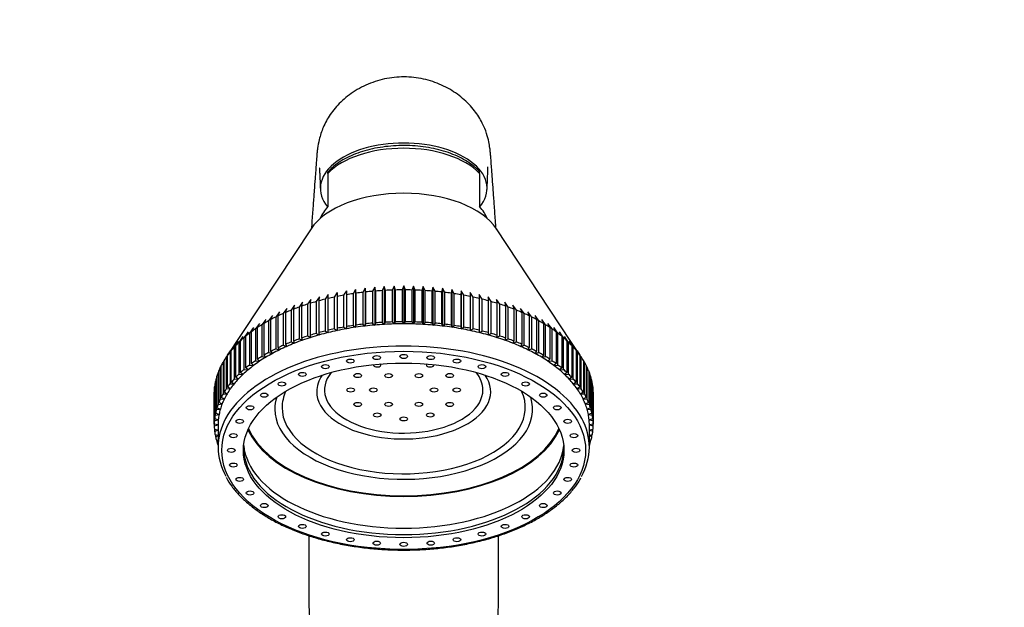
# Model space of a CAD drawing. Units: millimetres. Extents: x 0 to 1284, y 0 to 1341.
# Drawn here: x 1050 to 1180, y 888 to 966 of the extents above; entities that cross this region are included whole.
import ezdxf
from ezdxf import colors
from ezdxf.entities.mleader import LeaderData, LeaderLine
from ezdxf.math import Vec2, Vec3

# ---------------------------------------------------------------- set-up
doc = ezdxf.new("R2010")
doc.units = ezdxf.units.MM
doc.layers.add('DV3_Défaut', color=7, linetype='Continuous')
doc.layers.add('Défaut', color=7, linetype='Continuous')

# ---------------------------------------------------------------- blocks, each defined once
blk = doc.blocks.new('_DOT')
at = {"color": 0}
blk.add_line((0, 0), (-1, 0), dxfattribs=at)
at = {"color": 0, "const_width": 0.333}
blk.add_lwpolyline([(-0.1665, 0, 1), (0.1665, 0, 1)], format="xyb", close=True, dxfattribs=at)
blk = doc.blocks.new('SE2')
at = {"layer": 'DV3_Défaut', "color": 7, "linetype": 'Continuous'}
for p, q in [((1090.85, 945.59), (1090.85, 945.79)), ((1090.85, 945.59), (1090.85, 941.21)), ((1110.85, 945.59), (1110.85, 945.79)), ((1110.85, 945.59), (1110.85, 941.21)), ((1088.62, 938.29), (1077.33, 921.21)), ((1124.37, 921.21), (1113.08, 938.29)), ((1095.76, 930.45), (1095.44, 929.89)), ((1095.87, 929.94), (1095.76, 930.45)), ((1095.76, 930.45), (1095.76, 925.46)), ((1097.02, 930.58), (1096.73, 930.03)), ((1097.16, 930.06), (1097.02, 930.58)), ((1097.02, 930.58), (1097.02, 925.58)), ((1098.29, 930.67), (1098.02, 930.13)), ((1098.46, 930.15), (1098.29, 930.67)), ((1098.29, 930.67), (1098.29, 925.67)), ((1099.57, 930.73), (1099.33, 930.19)), ((1099.76, 930.2), (1099.57, 930.73)), ((1099.57, 930.73), (1099.57, 925.73)), ((1100.85, 930.74), (1100.63, 930.21)), ((1101.07, 930.21), (1100.85, 930.74)), ((1100.85, 930.74), (1100.85, 925.75)), ((1102.14, 930.73), (1101.94, 930.2)), ((1102.38, 930.19), (1102.14, 930.73)), ((1102.14, 930.73), (1102.14, 925.73)), ((1103.41, 930.67), (1103.25, 930.15)), ((1103.68, 930.13), (1103.41, 930.67)), ((1103.41, 930.67), (1103.41, 925.67)), ((1104.69, 930.58), (1104.55, 930.06)), ((1104.98, 930.03), (1104.69, 930.58)), ((1104.69, 930.58), (1104.69, 925.58)), ((1105.95, 930.45), (1105.84, 929.94)), ((1106.26, 929.89), (1105.95, 930.45)), ((1105.95, 930.45), (1105.95, 925.46)), ((1089.73, 929.29), (1089.31, 928.67)), ((1089.7, 928.78), (1089.73, 929.29)), ((1090.89, 929.59), (1090.49, 928.99)), ((1090.88, 929.08), (1090.89, 929.59)), ((1090.88, 924.89), (1090.88, 929.08)), ((1092.07, 929.86), (1091.69, 929.27)), ((1091.69, 929.27), (1091.69, 925.07)), ((1092.1, 929.35), (1092.07, 929.86)), ((1092.07, 929.86), (1092.07, 924.86)), ((1092.1, 925.16), (1092.1, 929.35)), ((1093.28, 930.09), (1092.92, 929.51)), ((1092.92, 929.51), (1092.92, 925.32)), ((1093.34, 929.58), (1093.28, 930.09)), ((1093.28, 930.09), (1093.28, 925.09)), ((1093.34, 925.39), (1093.34, 929.58)), ((1094.51, 930.29), (1094.17, 929.72)), ((1094.17, 929.72), (1094.17, 925.52)), ((1094.59, 929.78), (1094.51, 930.29)), ((1094.51, 930.29), (1094.51, 925.29)), ((1094.59, 925.59), (1094.59, 929.78)), ((1095.44, 929.89), (1095.44, 925.7)), ((1095.87, 925.75), (1095.87, 929.94)), ((1096.73, 930.03), (1096.73, 925.83)), ((1097.16, 925.87), (1097.16, 930.06)), ((1098.02, 930.13), (1098.02, 925.93)), ((1098.46, 925.96), (1098.46, 930.15)), ((1099.33, 930.19), (1099.33, 925.99)), ((1099.76, 926.01), (1099.76, 930.2)), ((1100.63, 930.21), (1100.63, 926.02)), ((1101.07, 926.02), (1101.07, 930.21)), ((1101.94, 930.2), (1101.94, 926.01)), ((1102.38, 925.99), (1102.38, 930.19)), ((1103.25, 930.15), (1103.25, 925.96)), ((1103.68, 925.93), (1103.68, 930.13)), ((1104.55, 930.06), (1104.55, 925.87)), ((1104.98, 925.83), (1104.98, 930.03)), ((1105.84, 929.94), (1105.84, 925.75)), ((1106.26, 925.7), (1106.26, 929.89)), ((1107.19, 930.29), (1107.11, 929.78)), ((1107.11, 929.78), (1107.11, 925.59)), ((1107.53, 929.72), (1107.19, 930.29)), ((1107.19, 930.29), (1107.19, 925.29)), ((1107.53, 925.52), (1107.53, 929.72)), ((1108.42, 930.09), (1108.37, 929.58)), ((1108.37, 929.58), (1108.37, 925.39)), ((1108.79, 929.51), (1108.42, 930.09)), ((1108.42, 930.09), (1108.42, 925.09)), ((1108.79, 925.32), (1108.79, 929.51)), ((1109.63, 929.86), (1109.61, 929.35)), ((1109.61, 929.35), (1109.61, 925.16)), ((1110.02, 929.27), (1109.63, 929.86)), ((1109.63, 929.86), (1109.63, 924.86)), ((1110.02, 925.07), (1110.02, 929.27)), ((1110.82, 929.59), (1110.82, 929.08)), ((1111.22, 928.99), (1110.82, 929.59)), ((1110.82, 929.08), (1110.82, 924.89)), ((1111.98, 929.29), (1112.01, 928.78)), ((1112.4, 928.67), (1111.98, 929.29)), ((1085.43, 927.77), (1084.95, 927.1)), ((1085.29, 927.25), (1085.43, 927.77)), ((1086.45, 928.2), (1085.98, 927.54)), ((1086.34, 927.68), (1086.45, 928.2)), ((1087.51, 928.59), (1087.05, 927.95)), ((1087.05, 927.95), (1087.05, 923.76)), ((1087.42, 928.08), (1087.51, 928.59)), ((1087.42, 923.89), (1087.42, 928.08)), ((1088.6, 928.96), (1088.16, 928.33)), ((1088.16, 928.33), (1088.16, 924.14)), ((1088.54, 928.45), (1088.6, 928.96)), ((1088.54, 924.25), (1088.54, 928.45)), ((1089.31, 928.67), (1089.31, 924.48)), ((1089.7, 924.59), (1089.7, 928.78)), ((1090.49, 928.99), (1090.49, 924.79)), ((1111.22, 924.79), (1111.22, 928.99)), ((1112.01, 928.78), (1112.01, 924.59)), ((1112.4, 924.48), (1112.4, 928.67)), ((1113.1, 928.96), (1113.16, 928.45)), ((1113.54, 928.33), (1113.1, 928.96)), ((1113.16, 928.45), (1113.16, 924.25)), ((1113.54, 924.14), (1113.54, 928.33)), ((1114.2, 928.59), (1114.29, 928.08)), ((1114.65, 927.95), (1114.2, 928.59)), ((1114.29, 928.08), (1114.29, 923.89)), ((1114.65, 923.76), (1114.65, 927.95)), ((1115.25, 928.2), (1115.37, 927.68)), ((1115.72, 927.54), (1115.25, 928.2)), ((1116.27, 927.77), (1116.42, 927.25)), ((1116.76, 927.1), (1116.27, 927.77)), ((1083.53, 926.84), (1083.02, 926.14)), ((1083.33, 926.31), (1083.53, 926.84)), ((1084.46, 927.32), (1083.96, 926.64)), ((1083.96, 926.64), (1083.96, 922.44)), ((1084.29, 926.79), (1084.46, 927.32)), ((1084.29, 922.6), (1084.29, 926.79)), ((1084.95, 927.1), (1084.95, 922.91)), ((1085.29, 923.06), (1085.29, 927.25)), ((1085.98, 927.54), (1085.98, 923.35)), ((1086.34, 923.49), (1086.34, 927.68)), ((1115.37, 927.68), (1115.37, 923.49)), ((1115.72, 923.35), (1115.72, 927.54)), ((1116.42, 927.25), (1116.42, 923.06)), ((1116.76, 922.91), (1116.76, 927.1)), ((1117.25, 927.32), (1117.42, 926.79)), ((1117.74, 926.64), (1117.25, 927.32)), ((1117.42, 926.79), (1117.42, 922.6)), ((1117.74, 922.44), (1117.74, 926.64)), ((1118.18, 926.84), (1118.38, 926.31)), ((1118.68, 926.14), (1118.18, 926.84)), ((1081.03, 925.24), (1080.5, 924.5)), ((1080.76, 924.7), (1081.03, 925.24)), ((1081.81, 925.8), (1081.29, 925.07)), ((1081.56, 925.26), (1081.81, 925.8)), ((1081.56, 921.06), (1081.56, 925.26)), ((1082.65, 926.33), (1082.13, 925.62)), ((1082.13, 925.62), (1082.13, 921.43)), ((1082.42, 925.8), (1082.65, 926.33)), ((1082.42, 921.6), (1082.42, 925.8)), ((1083.02, 926.14), (1083.02, 921.95)), ((1083.33, 922.12), (1083.33, 926.31)), ((1092.07, 924.86), (1092.1, 925.16)), ((1092.92, 925.32), (1093.28, 925.09)), ((1093.28, 925.09), (1093.34, 925.39)), ((1094.17, 925.52), (1094.51, 925.29)), ((1094.51, 925.29), (1094.59, 925.59)), ((1095.44, 925.7), (1095.76, 925.46)), ((1095.76, 925.46), (1095.87, 925.75)), ((1096.73, 925.83), (1097.02, 925.58)), ((1097.02, 925.58), (1097.16, 925.87)), ((1098.02, 925.93), (1098.29, 925.67)), ((1098.29, 925.67), (1098.46, 925.96)), ((1099.33, 925.99), (1099.57, 925.73)), ((1099.57, 925.73), (1099.76, 926.01)), ((1100.63, 926.02), (1100.85, 925.75)), ((1100.85, 925.75), (1101.07, 926.02)), ((1101.94, 926.01), (1102.14, 925.73)), ((1102.14, 925.73), (1102.38, 925.99)), ((1103.25, 925.96), (1103.41, 925.67)), ((1103.41, 925.67), (1103.68, 925.93)), ((1104.55, 925.87), (1104.69, 925.58)), ((1104.69, 925.58), (1104.98, 925.83)), ((1105.84, 925.75), (1105.95, 925.46)), ((1105.95, 925.46), (1106.26, 925.7)), ((1107.11, 925.59), (1107.19, 925.29)), ((1107.19, 925.29), (1107.53, 925.52)), ((1108.37, 925.39), (1108.42, 925.09)), ((1108.42, 925.09), (1108.79, 925.32)), ((1109.61, 925.16), (1109.63, 924.86)), ((1118.38, 926.31), (1118.38, 922.12)), ((1118.68, 921.95), (1118.68, 926.14)), ((1119.06, 926.33), (1119.28, 925.8)), ((1119.58, 925.62), (1119.06, 926.33)), ((1119.28, 925.8), (1119.28, 921.6)), ((1119.58, 921.43), (1119.58, 925.62)), ((1119.89, 925.8), (1120.14, 925.26)), ((1120.42, 925.07), (1119.89, 925.8)), ((1120.14, 925.26), (1120.14, 921.06)), ((1120.67, 925.24), (1120.95, 924.7)), ((1121.21, 924.5), (1120.67, 925.24)), ((1079.64, 924.07), (1079.09, 923.3)), ((1079.31, 923.51), (1079.64, 924.07)), ((1080.31, 924.67), (1079.77, 923.91)), ((1079.77, 923.91), (1079.77, 919.72)), ((1080.01, 924.11), (1080.31, 924.67)), ((1080.01, 919.92), (1080.01, 924.11)), ((1080.5, 924.5), (1080.5, 920.31)), ((1080.76, 920.5), (1080.76, 924.7)), ((1081.29, 925.07), (1081.29, 920.88)), ((1087.51, 923.59), (1087.42, 923.89)), ((1088.16, 924.14), (1088.6, 923.96)), ((1088.6, 923.96), (1088.54, 924.25)), ((1089.31, 924.48), (1089.73, 924.29)), ((1089.73, 924.29), (1089.7, 924.59)), ((1090.49, 924.79), (1090.89, 924.59)), ((1090.89, 924.59), (1090.88, 924.89)), ((1091.69, 925.07), (1092.07, 924.86)), ((1109.63, 924.86), (1110.02, 925.07)), ((1110.82, 924.89), (1110.82, 924.59)), ((1110.82, 924.59), (1111.22, 924.79)), ((1112.01, 924.59), (1111.98, 924.29)), ((1111.98, 924.29), (1112.4, 924.48)), ((1113.16, 924.25), (1113.1, 923.96)), ((1113.1, 923.96), (1113.54, 924.14)), ((1114.29, 923.89), (1114.2, 923.59)), ((1120.42, 920.88), (1120.42, 925.07)), ((1120.95, 924.7), (1120.95, 920.5)), ((1121.21, 920.31), (1121.21, 924.5)), ((1121.4, 924.67), (1121.7, 924.11)), ((1121.94, 923.91), (1121.4, 924.67)), ((1121.7, 924.11), (1121.7, 919.92)), ((1121.94, 919.72), (1121.94, 923.91)), ((1122.07, 924.07), (1122.39, 923.51)), ((1122.61, 923.3), (1122.07, 924.07)), ((1078.47, 922.83), (1077.93, 922.03)), ((1078.1, 922.24), (1078.47, 922.83)), ((1079.02, 923.46), (1078.48, 922.67)), ((1078.48, 922.67), (1078.48, 918.48)), ((1078.68, 922.88), (1079.02, 923.46)), ((1078.68, 918.69), (1078.68, 922.88)), ((1079.09, 923.3), (1079.09, 919.11)), ((1079.31, 919.31), (1079.31, 923.51)), ((1084.46, 922.32), (1084.29, 922.6)), ((1084.95, 922.91), (1085.43, 922.77)), ((1085.43, 922.77), (1085.29, 923.06)), ((1085.98, 923.35), (1086.45, 923.2)), ((1086.45, 923.2), (1086.34, 923.49)), ((1087.05, 923.76), (1087.51, 923.59)), ((1114.2, 923.59), (1114.65, 923.76)), ((1115.37, 923.49), (1115.25, 923.2)), ((1115.25, 923.2), (1115.72, 923.35)), ((1116.42, 923.06), (1116.27, 922.77)), ((1116.27, 922.77), (1116.76, 922.91)), ((1117.42, 922.6), (1117.25, 922.32)), ((1122.39, 923.51), (1122.39, 919.31)), ((1122.61, 919.11), (1122.61, 923.3)), ((1122.68, 923.46), (1123.03, 922.88)), ((1123.23, 922.67), (1122.68, 923.46)), ((1123.03, 922.88), (1123.03, 918.69)), ((1123.23, 922.83), (1123.6, 922.24)), ((1123.78, 922.03), (1123.23, 922.83)), ((1123.23, 918.48), (1123.23, 922.67)), ((1077.98, 922.18), (1077.44, 921.36)), ((1077.44, 921.36), (1077.44, 917.17)), ((1077.59, 921.59), (1077.98, 922.18)), ((1077.59, 917.39), (1077.59, 921.59)), ((1077.93, 922.03), (1077.93, 917.83)), ((1078.1, 918.05), (1078.1, 922.24)), ((1082.13, 921.43), (1082.65, 921.33)), ((1082.65, 921.33), (1082.42, 921.6)), ((1083.02, 921.95), (1083.53, 921.84)), ((1083.53, 921.84), (1083.33, 922.12)), ((1083.96, 922.44), (1084.46, 922.32)), ((1117.25, 922.32), (1117.74, 922.44)), ((1118.38, 922.12), (1118.18, 921.84)), ((1118.18, 921.84), (1118.68, 921.95)), ((1119.28, 921.6), (1119.06, 921.33)), ((1119.06, 921.33), (1119.58, 921.43)), ((1123.6, 922.24), (1123.6, 918.05)), ((1123.73, 922.18), (1124.11, 921.59)), ((1124.27, 921.36), (1123.73, 922.18)), ((1123.78, 917.83), (1123.78, 922.03)), ((1124.11, 921.59), (1124.11, 917.39)), ((1124.27, 917.17), (1124.27, 921.36)), ((1076.76, 920.18), (1076.65, 920.01)), ((1076.65, 920.01), (1076.65, 915.81)), ((1076.76, 916.04), (1076.76, 920.24)), ((1077.15, 920.9), (1077.01, 920.69)), ((1077.01, 920.69), (1077.01, 916.5)), ((1077.15, 916.72), (1077.15, 920.92)), ((1080.5, 920.31), (1081.03, 920.25)), ((1081.03, 920.25), (1080.76, 920.5)), ((1081.29, 920.88), (1081.81, 920.8)), ((1081.81, 920.8), (1081.56, 921.06)), ((1120.14, 921.06), (1119.89, 920.8)), ((1119.89, 920.8), (1120.42, 920.88)), ((1120.95, 920.5), (1120.67, 920.25)), ((1120.67, 920.25), (1121.21, 920.31)), ((1124.56, 920.92), (1124.56, 916.72)), ((1124.7, 920.69), (1124.56, 920.9)), ((1124.7, 916.5), (1124.7, 920.69)), ((1124.94, 920.24), (1124.94, 916.04)), ((1125.06, 920.01), (1124.94, 920.18)), ((1125.06, 915.81), (1125.06, 920.01)), ((1076.2, 918.72), (1076.13, 918.61)), ((1076.2, 914.65), (1076.2, 918.84)), ((1076.45, 919.46), (1076.35, 919.31)), ((1076.35, 919.31), (1076.35, 915.12)), ((1076.45, 915.35), (1076.45, 919.54)), ((1079.02, 918.46), (1078.68, 918.69)), ((1079.09, 919.11), (1079.64, 919.08)), ((1079.64, 919.08), (1079.31, 919.31)), ((1079.77, 919.72), (1080.31, 919.67)), ((1080.31, 919.67), (1080.01, 919.92)), ((1121.7, 919.92), (1121.4, 919.67)), ((1121.4, 919.67), (1121.94, 919.72)), ((1122.39, 919.31), (1122.07, 919.08)), ((1122.07, 919.08), (1122.61, 919.11)), ((1123.03, 918.69), (1122.68, 918.46)), ((1125.26, 919.54), (1125.26, 915.35)), ((1125.35, 919.31), (1125.26, 919.46)), ((1125.35, 915.12), (1125.35, 919.31)), ((1125.51, 918.84), (1125.51, 914.65)), ((1125.58, 918.61), (1125.51, 918.72)), ((1075.9, 913.23), (1075.9, 917.43)), ((1076.01, 917.98), (1075.97, 917.9)), ((1075.97, 917.9), (1075.97, 913.71)), ((1076.01, 913.94), (1076.01, 918.14)), ((1076.13, 918.61), (1076.13, 914.42)), ((1077.98, 917.19), (1077.59, 917.39)), ((1077.93, 917.83), (1078.47, 917.83)), ((1078.47, 917.83), (1078.1, 918.05)), ((1078.48, 918.48), (1079.02, 918.46)), ((1122.68, 918.46), (1123.23, 918.48)), ((1123.6, 918.05), (1123.23, 917.83)), ((1123.23, 917.83), (1123.78, 917.83)), ((1124.11, 917.39), (1123.73, 917.19)), ((1125.58, 914.42), (1125.58, 918.61)), ((1125.69, 918.14), (1125.69, 913.94)), ((1125.74, 917.9), (1125.69, 917.98)), ((1125.74, 913.71), (1125.74, 917.9)), ((1125.81, 917.43), (1125.81, 913.23)), ((1075.85, 912.52), (1075.85, 916.72)), ((1075.9, 917.23), (1075.88, 917.19)), ((1075.88, 917.19), (1075.88, 913)), ((1077.19, 915.86), (1076.76, 916.04)), ((1077.01, 916.5), (1077.55, 916.53)), ((1077.55, 916.53), (1077.15, 916.72)), ((1077.44, 917.17), (1077.98, 917.19)), ((1123.73, 917.19), (1124.27, 917.17)), ((1124.56, 916.72), (1124.15, 916.53)), ((1124.15, 916.53), (1124.7, 916.5)), ((1124.94, 916.04), (1124.52, 915.86)), ((1125.83, 917.19), (1125.81, 917.23)), ((1125.83, 913), (1125.83, 917.19)), ((1125.85, 916.72), (1125.85, 912.52)), ((1076.35, 915.12), (1076.89, 915.18)), ((1076.89, 915.18), (1076.45, 915.35)), ((1076.65, 915.81), (1077.19, 915.86)), ((1124.52, 915.86), (1125.06, 915.81)), ((1125.26, 915.35), (1124.82, 915.18)), ((1124.82, 915.18), (1125.35, 915.12)), ((1075.97, 913.71), (1076.49, 913.8)), ((1076.49, 913.8), (1076.01, 913.94)), ((1076.13, 914.42), (1076.65, 914.49)), ((1076.65, 914.49), (1076.2, 914.65)), ((1125.51, 914.65), (1125.05, 914.49)), ((1125.05, 914.49), (1125.58, 914.42)), ((1125.69, 913.94), (1125.22, 913.8)), ((1125.22, 913.8), (1125.74, 913.71)), ((1076.35, 912.4), (1075.85, 912.52)), ((1075.85, 912.52), (1075.85, 912.28)), ((1075.85, 912.28), (1076.35, 912.4)), ((1075.88, 913), (1076.39, 913.1)), ((1076.39, 913.1), (1075.9, 913.23)), ((1076.35, 912.4), (1076.35, 909.47)), ((1125.81, 913.23), (1125.32, 913.1)), ((1125.32, 913.1), (1125.83, 913)), ((1125.85, 912.52), (1125.35, 912.4)), ((1125.35, 912.4), (1125.85, 912.28)), ((1125.35, 909.47), (1125.35, 912.4)), ((1125.85, 912.28), (1125.85, 912.52)), ((1076.35, 911.71), (1075.88, 911.81)), ((1075.9, 911.8), (1075.9, 911.57)), ((1075.9, 911.57), (1076.35, 911.7)), ((1076.35, 911.03), (1075.97, 911.1)), ((1076.01, 911.09), (1076.01, 910.86)), ((1076.01, 910.86), (1076.35, 910.97)), ((1125.83, 911.81), (1125.35, 911.71)), ((1125.35, 911.7), (1125.81, 911.57)), ((1125.74, 911.1), (1125.35, 911.03)), ((1125.35, 910.97), (1125.69, 910.86)), ((1125.69, 910.86), (1125.69, 911.09)), ((1125.81, 911.57), (1125.81, 911.8)), ((1076.35, 910.36), (1076.13, 910.39)), ((1076.2, 910.38), (1076.2, 910.16)), ((1076.2, 910.16), (1076.35, 910.21)), ((1125.58, 910.39), (1125.35, 910.36)), ((1125.35, 910.21), (1125.51, 910.16)), ((1125.51, 910.16), (1125.51, 910.38)), ((1088.35, 897.8), (1088.35, 888.35)), ((1113.35, 888.35), (1113.35, 897.79))]:
    blk.add_line(p, q, dxfattribs=at)
for centre, major_axis, start_param, end_param in [((1100.85, 943.6), (11, 0), 1.570796, 3.561284), ((1100.85, 942.78), (11.25, 0), 0.475882, 2.66571), ((1100.85, 943.6), (-11, 0), 2.721901, 4.712389), ((1100.85, 935.89), (-13, 0), 3.487257, 5.937521), ((1100.85, 938.4), (11.25, 0), 2.66571, 2.937203), ((1100.85, 938.4), (-11.25, 0), 3.345982, 3.617475), ((1100.85, 916.6), (-25, 0), -1.19553, -1.160664), ((1100.85, 916.6), (-25, 0), -1.24789, -1.213024), ((1100.85, 916.6), (-25, 0), -1.30025, -1.265384), ((1100.85, 916.6), (-25, 0), -1.35261, -1.317744), ((1100.85, 916.6), (-25, 0), -1.40497, -1.370104), ((1100.85, 916.6), (-25, 0), -1.457329, -1.422464), ((1100.85, 916.6), (-25, 0), -1.509689, -1.474824), ((1100.85, 916.6), (-25, 0), 4.721136, 4.756002), ((1100.85, 916.6), (25, 0), 1.527184, 1.562049), ((1100.85, 916.6), (25, 0), 1.474824, 1.509689), ((1100.85, 916.6), (25, 0), 1.422464, 1.457329), ((1100.85, 916.6), (25, 0), 1.370104, 1.40497), ((1100.85, 916.6), (25, 0), 1.317744, 1.35261), ((1100.85, 916.6), (25, 0), 1.265384, 1.30025), ((1100.85, 916.6), (25, 0), 1.213024, 1.24789), ((1100.85, 916.6), (25, 0), 1.160664, 1.19553), ((1100.85, 916.6), (-25, 0), -0.986091, -0.951225), ((1100.85, 916.6), (-25, 0), -1.03845, -1.003585), ((1100.85, 916.6), (-25, 0), -1.09081, -1.055945), ((1100.85, 916.6), (-25, 0), -1.14317, -1.108305), ((1100.85, 916.6), (25, 0), 1.108305, 1.14317), ((1100.85, 916.6), (25, 0), 1.055945, 1.09081), ((1100.85, 916.6), (25, 0), 1.003585, 1.03845), ((1100.85, 916.6), (25, 0), 0.951225, 0.986091), ((1100.85, 916.6), (-25, 0), -0.829011, -0.794145), ((1100.85, 916.6), (-25, 0), -0.881371, -0.846505), ((1100.85, 916.6), (-25, 0), -0.933731, -0.898865), ((1100.85, 916.6), (25, 0), 0.898865, 0.933731), ((1100.85, 916.6), (25, 0), 0.846505, 0.881371), ((1100.85, 916.6), (25, 0), 0.794145, 0.829011), ((1100.85, 916.6), (-25, 0), -0.724291, -0.689426), ((1100.85, 916.6), (-25, 0), -0.776651, -0.741785), ((1100.85, 912.4), (-25, 0), -1.24789, -1.213024), ((1100.85, 912.4), (-24.5, 0), -1.308997, -1.256637), ((1100.85, 912.4), (-25, 0), -1.30025, -1.265384), ((1100.85, 912.4), (-24.5, 0), -1.361357, -1.308997), ((1100.85, 912.4), (-25, 0), -1.35261, -1.317744), ((1100.85, 912.4), (-24.5, 0), -1.413717, -1.361357), ((1100.85, 912.4), (-25, 0), -1.40497, -1.370104), ((1100.85, 912.4), (-24.5, 0), -1.466077, -1.413717), ((1100.85, 912.4), (-25, 0), -1.457329, -1.422464), ((1100.85, 912.4), (-24.5, 0), 4.764749, 4.817109), ((1100.85, 912.4), (-25, 0), -1.509689, -1.474824), ((1100.85, 912.4), (24.5, 0), 1.570796, 1.623156), ((1100.85, 912.4), (-25, 0), 4.721136, 4.756002), ((1100.85, 912.4), (24.5, 0), 1.518436, 1.570796), ((1100.85, 912.4), (25, 0), 1.527184, 1.562049), ((1100.85, 912.4), (24.5, 0), 1.466077, 1.518436), ((1100.85, 912.4), (25, 0), 1.474824, 1.509689), ((1100.85, 912.4), (24.5, 0), 1.413717, 1.466077), ((1100.85, 912.4), (25, 0), 1.422464, 1.457329), ((1100.85, 912.4), (24.5, 0), 1.361357, 1.413717), ((1100.85, 912.4), (25, 0), 1.370104, 1.40497), ((1100.85, 912.4), (24.5, 0), 1.308997, 1.361357), ((1100.85, 912.4), (25, 0), 1.317744, 1.35261), ((1100.85, 912.4), (24.5, 0), 1.256637, 1.308997), ((1100.85, 912.4), (25, 0), 1.265384, 1.30025), ((1100.85, 912.4), (25, 0), 1.213024, 1.24789), ((1100.85, 916.6), (25, 0), 0.741785, 0.776651), ((1100.85, 916.6), (25, 0), 0.689426, 0.724291), ((1100.85, 916.6), (-25, 0), -0.567212, -0.532346), ((1100.85, 916.6), (-25, 0), -0.619571, -0.584706), ((1100.85, 916.6), (-25, 0), -0.671931, -0.637066), ((1100.85, 912.4), (-25, 0), -1.03845, -1.003585), ((1100.85, 912.4), (-24.5, 0), -1.047198, -0.994838), ((1100.85, 912.4), (-25, 0), -1.09081, -1.055945), ((1100.85, 912.4), (-24.5, 0), -1.099557, -1.047198), ((1100.85, 912.4), (-25, 0), -1.14317, -1.108305), ((1100.85, 912.4), (-24.5, 0), -1.151917, -1.099557), ((1100.85, 912.4), (-25, 0), -1.19553, -1.160664), ((1100.85, 912.4), (-24.5, 0), -1.204277, -1.151917), ((1100.85, 912.4), (-24.5, 0), -1.256637, -1.204277), ((1100.85, 912.4), (24.5, 0), 1.204277, 1.256637), ((1100.85, 912.4), (24.5, 0), 1.151917, 1.204277), ((1100.85, 912.4), (25, 0), 1.160664, 1.19553), ((1100.85, 912.4), (24.5, 0), 1.099557, 1.151917), ((1100.85, 912.4), (25, 0), 1.108305, 1.14317), ((1100.85, 912.4), (24.5, 0), 1.047198, 1.099557), ((1100.85, 912.4), (25, 0), 1.055945, 1.09081), ((1100.85, 912.4), (24.5, 0), 0.994838, 1.047198), ((1100.85, 912.4), (25, 0), 1.003585, 1.03845), ((1100.85, 916.6), (25, 0), 0.637066, 0.671931), ((1100.85, 916.6), (25, 0), 0.584706, 0.619571), ((1100.85, 916.6), (25, 0), 0.532346, 0.567212), ((1100.85, 909.47), (-24.5, 0), 3.429974, 5.996029), ((1100.85, 916.6), (-25, 0), -0.462492, -0.427626), ((1100.85, 916.6), (-25, 0), -0.514852, -0.479986), ((1100.85, 912.4), (-25, 0), -0.881371, -0.846505), ((1100.85, 912.4), (-24.5, 0), -0.890118, -0.837758), ((1100.85, 912.4), (-25, 0), -0.933731, -0.898865), ((1100.85, 912.4), (-24.5, 0), -0.942478, -0.890118), ((1100.85, 912.4), (-25, 0), -0.986091, -0.951225), ((1100.85, 912.4), (-24.5, 0), -0.994838, -0.942478), ((1100.85, 912.4), (24.5, 0), 0.942478, 0.994838), ((1100.85, 912.4), (25, 0), 0.951225, 0.986091), ((1100.85, 912.4), (24.5, 0), 0.890118, 0.942478), ((1100.85, 912.4), (25, 0), 0.898865, 0.933731), ((1100.85, 912.4), (24.5, 0), 0.837758, 0.890118), ((1100.85, 912.4), (25, 0), 0.846505, 0.881371), ((1100.85, 916.6), (25, 0), 0.479986, 0.514852), ((1100.85, 916.6), (25, 0), 0.427626, 0.462492), ((1100.85, 916.6), (-25, 0), -0.357772, -0.322906), ((1100.85, 916.6), (-25, 0), -0.410132, -0.375266), ((1100.85, 912.4), (-25, 0), -0.724291, -0.689426), ((1100.85, 912.4), (-24.5, 0), -0.733038, -0.680678), ((1100.85, 912.4), (-25, 0), -0.776651, -0.741785), ((1100.85, 912.4), (-24.5, 0), -0.785398, -0.733038), ((1100.85, 912.4), (-25, 0), -0.829011, -0.794145), ((1100.85, 912.4), (-24.5, 0), -0.837758, -0.785398), ((1100.85, 912.4), (24.5, 0), 0.785398, 0.837758), ((1100.85, 912.4), (25, 0), 0.794145, 0.829011), ((1100.85, 912.4), (24.5, 0), 0.733038, 0.785398), ((1100.85, 912.4), (25, 0), 0.741785, 0.776651), ((1100.85, 912.4), (24.5, 0), 0.680678, 0.733038), ((1100.85, 912.4), (25, 0), 0.689426, 0.724291), ((1100.85, 916.6), (25, 0), 0.375266, 0.410132), ((1100.85, 916.6), (25, 0), 0.322906, 0.357772), ((1100.85, 916.6), (-25, 0), -0.253052, -0.218187), ((1100.85, 916.6), (-25, 0), -0.305412, -0.270546), ((1100.85, 912.4), (-25, 0), -0.619571, -0.584706), ((1100.85, 912.4), (-24.5, 0), -0.628319, -0.575959), ((1100.85, 912.4), (-25, 0), -0.671931, -0.637066), ((1100.85, 912.4), (-24.5, 0), -0.680678, -0.628319), ((1097.35, 920.32), (-0.5, 0), 0, 3.634602), ((1097.35, 920.32), (-0.5, 0), 6.125317, 6.283185), ((1100.85, 920.83), (-0.5, 0), 1.281334, 1.860259), ((1104.35, 920.32), (-0.5, 0), 5.790176, 6.283185), ((1104.35, 920.32), (-0.5, 0), 0, 3.299461), ((1100.85, 912.4), (24.5, 0), 0.628319, 0.680678), ((1100.85, 912.4), (25, 0), 0.637066, 0.671931), ((1100.85, 912.4), (24.5, 0), 0.575959, 0.628319), ((1100.85, 912.4), (25, 0), 0.584706, 0.619571), ((1100.85, 916.6), (25, 0), 0.270546, 0.305412), ((1100.85, 916.6), (25, 0), 0.218187, 0.253052), ((1100.85, 916.6), (-25, 0), -0.200692, -0.165827), ((1100.85, 912.4), (-25, 0), -0.514852, -0.479986), ((1100.85, 912.4), (-24.5, 0), -0.523599, -0.471239), ((1100.85, 912.4), (-25, 0), -0.567212, -0.532346), ((1100.85, 912.4), (-24.5, 0), -0.575959, -0.523599), ((1100.85, 916.8), (-11.48, 0), 0, 3.495404), ((1100.85, 916.8), (-11.48, 0), 5.929374, 6.283185), ((1100.85, 917.02), (10.45, 0), 2.723909, 6.283185), ((1100.85, 917.02), (10.45, 0), 0, 0.417684), ((1100.85, 912.4), (24.5, 0), 0.523599, 0.575959), ((1100.85, 912.4), (25, 0), 0.532346, 0.567212), ((1100.85, 912.4), (24.5, 0), 0.471239, 0.523599), ((1100.85, 912.4), (25, 0), 0.479986, 0.514852), ((1100.85, 916.6), (25, 0), 0.165827, 0.200692), ((1100.85, 916.6), (-25, 0), -0.095973, -0.061107), ((1100.85, 916.6), (-25, 0), -0.148333, -0.113467), ((1100.85, 912.4), (-25, 0), -0.410132, -0.375266), ((1100.85, 912.4), (-24.5, 0), -0.418879, -0.366519), ((1100.85, 912.4), (-25, 0), -0.462492, -0.427626), ((1100.85, 912.4), (-24.5, 0), -0.471239, -0.418879), ((1100.85, 912.4), (24.5, 0), 0.418879, 0.471239), ((1100.85, 912.4), (25, 0), 0.427626, 0.462492), ((1100.85, 912.4), (24.5, 0), 0.366519, 0.418879), ((1100.85, 912.4), (25, 0), 0.375266, 0.410132), ((1100.85, 916.6), (25, 0), 0.113467, 0.148333), ((1100.85, 916.6), (25, 0), 0.061107, 0.095973), ((1100.85, 916.6), (-25, 0), 6.239573, 6.274438), ((1100.85, 912.4), (-25, 0), -0.305412, -0.270546), ((1100.85, 912.4), (-25, 0), -0.357772, -0.322906), ((1100.85, 912.4), (-24.5, 0), -0.314159, -0.261799), ((1100.85, 912.4), (-24.5, 0), -0.366519, -0.314159), ((1100.85, 914.5), (-17.01, 0), 0, 3.312375), ((1100.85, 914.5), (-17.01, 0), 6.112403, 6.283185), ((1100.85, 914.7), (-16.05, 0), 0, 3.389383), ((1100.85, 914.7), (-16.05, 0), 6.035395, 6.283185), ((1100.85, 912.4), (24.5, 0), 0.314159, 0.366519), ((1100.85, 912.4), (24.5, 0), 0.261799, 0.314159), ((1100.85, 912.4), (25, 0), 0.322906, 0.357772), ((1100.85, 912.4), (25, 0), 0.270546, 0.305412), ((1100.85, 916.6), (25, 0), 0.008747, 0.043613), ((1100.85, 912.4), (-25, 0), -0.200692, -0.165827), ((1100.85, 912.4), (-25, 0), -0.253052, -0.218187), ((1100.85, 912.4), (-24.5, 0), -0.20944, -0.15708), ((1100.85, 912.4), (-24.5, 0), -0.261799, -0.20944), ((1100.85, 912.4), (24.5, 0), 0.20944, 0.261799), ((1100.85, 912.4), (24.5, 0), 0.15708, 0.20944), ((1100.85, 912.4), (25, 0), 0.218187, 0.253052), ((1100.85, 912.4), (25, 0), 0.165827, 0.200692), ((1100.85, 912.4), (-25, 0), -0.095973, -0.061107), ((1100.85, 912.4), (-25, 0), -0.148333, -0.113467), ((1100.85, 912.4), (-24.5, 0), 6.178466, 6.230825), ((1100.85, 912.4), (-24.5, 0), -0.15708, -0.10472), ((1100.85, 912.4), (24.5, 0), 0.10472, 0.15708), ((1100.85, 912.4), (24.5, 0), 0.05236, 0.10472), ((1100.85, 912.4), (25, 0), 0.113467, 0.148333), ((1100.85, 912.4), (25, 0), 0.061107, 0.095973), ((1100.85, 912.4), (-25, 0), 6.239573, 6.274438), ((1100.85, 912.4), (-25, 0), 0.008747, 0.043613), ((1100.85, 909.47), (-24.5, 0), 5.996029, 6.283185), ((1100.85, 912.4), (24.5, 0), 3.089233, 3.141593), ((1100.85, 909.47), (-24.5, 0), 2.846536, 3.429974), ((1100.85, 912.4), (24.5, 0), 0, 0.05236), ((1100.85, 912.4), (25, 0), 0.008747, 0.043613), ((1100.85, 912.4), (25, 0), 6.239573, 6.274438), ((1100.85, 912.4), (-25, 0), 0.061107, 0.095973), ((1100.85, 912.4), (-25, 0), 0.113467, 0.148333), ((1100.85, 914.5), (-21.15, 0), 0.238888, 2.902705), ((1100.85, 914.5), (-21, 0), 0.225171, 2.916422), ((1100.85, 912.4), (25, 0), -0.148333, -0.113467), ((1100.85, 912.4), (25, 0), -0.095973, -0.061107), ((1100.85, 912.4), (-25, 0), 0.165827, 0.200692), ((1100.85, 910.31), (21.15, 0), 3.196225, 6.228553), ((1100.85, 912.4), (25, 0), -0.200692, -0.165827), ((1100.85, 909.47), (-24.5, 0), 0, 0.292046), ((1100.85, 909.47), (21.15, 0), 3.159795, 6.264983), ((1100.85, 916.6), (23.5, 0), 3.864848, 3.91248), ((1100.85, 916.6), (23.5, 0), -0.770888, -0.723256)]:
    blk.add_ellipse(centre, major_axis=major_axis, ratio=0.544639, start_param=start_param, end_param=end_param, dxfattribs=at)
for centre, major_axis in [((1100.85, 909.05), (-24, 0)), ((1097.29, 921.29), (-0.5, 0)), ((1100.85, 921.44), (-0.5, 0)), ((1104.41, 921.29), (-0.5, 0)), ((1100.85, 909.05), (21.15, 0)), ((1090.52, 920.09), (-0.5, 0)), ((1093.82, 920.83), (-0.5, 0)), ((1107.88, 920.83), (-0.5, 0)), ((1111.18, 920.09), (0.5, 0)), ((1087.48, 919.07), (-0.5, 0)), ((1094.79, 918.92), (-0.5, 0)), ((1098.85, 918.9), (-0.5, 0)), ((1102.85, 918.9), (-0.5, 0)), ((1106.92, 918.92), (-0.5, 0)), ((1114.23, 919.07), (0.5, 0)), ((1084.77, 917.81), (-0.5, 0)), ((1116.94, 917.81), (0.5, 0)), ((1082.45, 916.33), (-0.5, 0)), ((1093.85, 917.02), (-0.5, 0)), ((1096.85, 917.02), (-0.5, 0)), ((1104.85, 917.02), (-0.5, 0)), ((1107.85, 917.02), (0.5, 0)), ((1119.26, 916.33), (-0.5, 0)), ((1080.58, 914.67), (-0.5, 0)), ((1094.79, 915.11), (-0.5, 0)), ((1098.85, 915.13), (-0.5, 0)), ((1102.85, 915.13), (-0.5, 0)), ((1106.92, 915.11), (-0.5, 0)), ((1121.12, 914.67), (-0.5, 0)), ((1097.35, 913.71), (-0.5, 0)), ((1100.85, 913.2), (-0.5, 0)), ((1104.35, 913.71), (-0.5, 0)), ((1079.22, 912.88), (-0.5, 0)), ((1122.49, 912.88), (0.5, 0)), ((1078.38, 910.99), (-0.5, 0)), ((1123.32, 910.99), (-0.5, 0)), ((1078.1, 909.05), (-0.5, 0)), ((1123.6, 909.05), (-0.5, 0)), ((1078.38, 907.11), (0.5, 0)), ((1123.32, 907.11), (-0.5, 0)), ((1079.22, 905.22), (-0.5, 0)), ((1122.49, 905.22), (0.5, 0)), ((1080.58, 903.42), (-0.5, 0)), ((1121.12, 903.42), (-0.5, 0)), ((1082.45, 901.77), (-0.5, 0)), ((1119.26, 901.77), (0.5, 0)), ((1084.77, 900.29), (-0.5, 0)), ((1116.94, 900.29), (0.5, 0)), ((1087.48, 899.02), (-0.5, 0)), ((1114.23, 899.02), (0.5, 0)), ((1090.52, 898.01), (-0.5, 0)), ((1111.18, 898.01), (0.5, 0)), ((1093.82, 897.26), (-0.5, 0)), ((1097.29, 896.81), (-0.5, 0)), ((1100.85, 896.66), (-0.5, 0)), ((1104.41, 896.81), (-0.5, 0)), ((1107.88, 897.26), (-0.5, 0))]:
    blk.add_ellipse(centre, major_axis=major_axis, ratio=0.544639, dxfattribs=at)
for points, knots in [([(1113.04, 938.21), (1113.01, 938.61), (1112.93, 939.73), (1112.81, 941.43), (1112.67, 943.25), (1112.56, 944.78), (1112.47, 946.01), (1112.4, 946.95), (1112.35, 947.67), (1112.29, 948.29), (1112.22, 948.96), (1112.09, 949.76), (1111.81, 950.88), (1111.25, 952.29), (1110.22, 953.93), (1108.67, 955.55), (1106.7, 956.9), (1104.39, 957.87), (1101.87, 958.37), (1099.26, 958.3), (1096.72, 957.68), (1094.41, 956.55), (1092.47, 955.04), (1091.09, 953.37), (1090.19, 951.69), (1089.7, 950.16), (1089.5, 949.05), (1089.42, 948.36), (1089.39, 948), (1089.35, 947.51), (1089.3, 946.81), (1089.23, 945.92), (1089.14, 944.75), (1089.03, 943.25), (1088.9, 941.42), (1088.77, 939.72), (1088.69, 938.61), (1088.66, 938.21)], [0, 0, 0, 0, 0.032416, 0.089536, 0.138692, 0.179866, 0.213035, 0.238178, 0.255559, 0.270486, 0.285068, 0.303087, 0.32261, 0.345075, 0.371041, 0.399626, 0.428866, 0.458673, 0.488984, 0.519497, 0.550224, 0.581097, 0.611233, 0.640374, 0.669107, 0.696112, 0.71681, 0.727111, 0.735722, 0.748622, 0.766954, 0.790647, 0.819685, 0.86157, 0.911115, 0.968308, 1, 1, 1, 1]), ([(1110.85, 945.78), (1110.79, 945.84), (1110.56, 946.14), (1109.93, 946.67), (1109.02, 947.3), (1107.95, 947.86), (1106.76, 948.34), (1105.49, 948.72), (1104.13, 949.01), (1102.73, 949.19), (1101.3, 949.28), (1099.86, 949.26), (1098.43, 949.13), (1097.05, 948.91), (1095.72, 948.59), (1094.48, 948.17), (1093.33, 947.66), (1092.31, 947.07), (1091.46, 946.43), (1091.06, 946), (1090.86, 945.78)], [0, 0, 0, 0, 0.013557, 0.071223, 0.129744, 0.188632, 0.247527, 0.306304, 0.36495, 0.423489, 0.481961, 0.540411, 0.59888, 0.657404, 0.71603, 0.774808, 0.833783, 0.892981, 0.952374, 1, 1, 1, 1]), ([(1089.76, 946.29), (1089.76, 946.29), (1089.75, 946.23), (1089.75, 945.95), (1089.77, 945.42), (1089.81, 944.55), (1089.84, 943.89), (1089.86, 943.46)], [0, 0, 0, 0, 0.135151, 0.303026, 0.501463, 0.732045, 1, 1, 1, 1]), ([(1111.85, 943.46), (1111.87, 943.9), (1111.9, 944.56), (1111.93, 945.46), (1111.96, 946.02), (1111.97, 946.34), (1111.97, 946.44), (1111.96, 946.45), (1111.96, 946.45)], [0, 0, 0, 0, 0.253183, 0.473212, 0.664704, 0.828767, 0.966075, 1, 1, 1, 1]), ([(1077.44, 905.46), (1077.44, 905.45), (1077.62, 905.07), (1078.16, 904.29), (1079.03, 903.23), (1080.09, 902.2), (1081.31, 901.23), (1082.67, 900.32), (1084.17, 899.49), (1085.79, 898.72), (1087.53, 898.05), (1089.36, 897.45), (1091.28, 896.95), (1093.27, 896.54), (1095.32, 896.23), (1097.41, 896.01), (1099.53, 895.9), (1101.65, 895.89), (1103.77, 895.98), (1105.86, 896.16), (1107.92, 896.45), (1109.93, 896.84), (1111.87, 897.32), (1113.73, 897.89), (1115.49, 898.55), (1117.14, 899.29), (1118.67, 900.11), (1120.07, 901), (1121.33, 901.96), (1122.43, 902.98), (1123.36, 904.04), (1123.97, 904.89), (1124.19, 905.33), (1124.24, 905.43)], [0, 0, 0, 0, 0.001359, 0.035093, 0.069016, 0.103091, 0.137264, 0.17149, 0.205736, 0.239976, 0.274201, 0.308408, 0.342598, 0.376772, 0.410934, 0.445086, 0.479232, 0.513375, 0.547518, 0.581665, 0.615817, 0.64998, 0.684156, 0.718349, 0.752562, 0.786798, 0.821058, 0.85534, 0.889638, 0.923931, 0.958186, 0.992356, 1, 1, 1, 1]), ([(1088.35, 888.35), (1088.36, 887.94), (1088.39, 887.16), (1088.62, 885.84), (1089.02, 884.49), (1089.61, 883.2), (1090.35, 881.98), (1091.24, 880.86), (1092.28, 879.84), (1093.44, 878.95), (1094.71, 878.18), (1096.07, 877.57), (1097.51, 877.11), (1099.01, 876.82), (1100.54, 876.69), (1102.08, 876.75), (1103.6, 876.97), (1105.09, 877.37), (1106.52, 877.95), (1107.86, 878.68), (1109.1, 879.56), (1110.21, 880.58), (1111.18, 881.73), (1111.98, 882.97), (1112.61, 884.29), (1113.05, 885.66), (1113.31, 887.05), (1113.33, 887.89), (1113.34, 888.35)], [0, 0, 0, 0, 0.029639, 0.06742, 0.105135, 0.142868, 0.180702, 0.21871, 0.256948, 0.29545, 0.334228, 0.373273, 0.412565, 0.452073, 0.491764, 0.531608, 0.571571, 0.611611, 0.651683, 0.69173, 0.731686, 0.771475, 0.811028, 0.85029, 0.889228, 0.927839, 0.966148, 1, 1, 1, 1])]:
    blk.add_open_spline(points, degree=3, knots=knots, dxfattribs=at)

msp = doc.modelspace()

# ---------------------------------------------------------------- block references
at = {"layer": 'Défaut'}
msp.add_blockref('SE2', (0, 0), dxfattribs=at)

# ---------------------------------------------------------------- leaders
at = {"layer": 'Défaut', "color": 7, "linetype": 'Continuous'}
ml = msp.add_multileader_mtext('Standard', dxfattribs=at)
ml.set_content('{\\pxsm0.9;\\fSolid Edge ISO|b1||i0||c0|p34;\\W1.;14/12/2017\\P}', color=256)
ml.set_leader_properties()
ml.set_arrow_properties(name='DOT')
ml.build(insert=Vec2(0, 0))
ml.multileader.update_dxf_attribs({"leader_type": 0, "dogleg_length": 0, "arrow_head_size": 12})
ctx = ml.context
ctx.base_point, ctx.char_height, ctx.arrow_head_size, ctx.landing_gap_size = Vec3(1092.59, 1333.57), 12, 12, 4.2
notes = []
notes.append((ctx, [(0, (0, 0, 0), (0, 0), (1, 0), 1, [])]))
ctx.mtext.insert = Vec3(1094.59, 1339.69)
for ctx, leaders in notes:
    for number, flags, end, landing, length, lines in leaders:
        leader = LeaderData()
        leader.index, (leader.has_last_leader_line, leader.has_dogleg_vector, leader.attachment_direction) = number, flags
        leader.last_leader_point, leader.dogleg_vector, leader.dogleg_length = Vec3(end), Vec3(landing), length
        for number, points, colour, breaks in lines:
            line = LeaderLine()
            line.index, line.vertices, line.color, line.breaks = number, Vec3.list(points), colors.encode_raw_color(colour), breaks
            leader.lines.append(line)
        ctx.leaders.append(leader)

doc.saveas('drawing.dxf')
